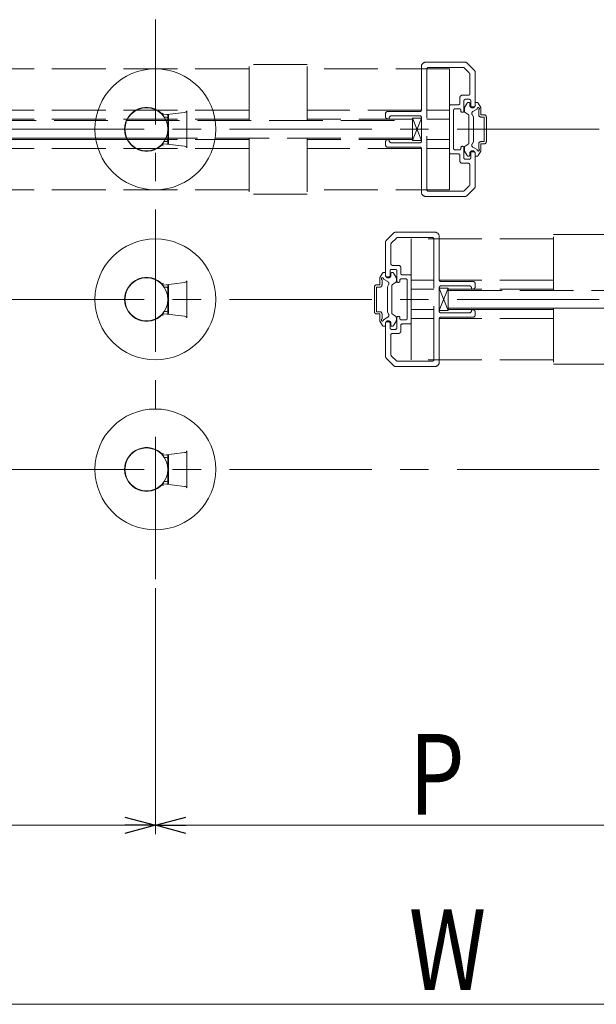
# Model space of a CAD drawing. Extents: x -2 to 1010, y 0 to 1597.
# Drawn here: x 566 to 630, y 829 to 939 of the extents above; entities that cross this region are included whole.
import ezdxf

# ---------------------------------------------------------------- set-up
doc = ezdxf.new("R2010")
doc.units = 0
doc.linetypes.add('CENTER', pattern=[50.8, 31.75, -6.35, 6.35, -6.35])
doc.linetypes.add('YHIDDEN_1', pattern=[4, 3, -1])
for name, color, linetype, lineweight in [('YKK_12', 2, 'CONTINUOUS', 13), ('YKK_13', 4, 'CONTINUOUS', 13), ('YKK_D', 6, 'CONTINUOUS', 13)]:
    doc.layers.add(name, color=color, linetype=linetype, lineweight=lineweight)
doc.styles.add('text-b', font='extslim2.shx', dxfattribs={"width": 0.8, "bigfont": 'extfont2.shx'})

msp = doc.modelspace()

# ---------------------------------------------------------------- linework, layer by layer
at = {"layer": 'YKK_12', "linetype": 'CENTER', "ltscale": 0.5}
for p, q in [((580.72, 876.23), (580.72, 938.73)), ((935.07, 926.48), (287.8, 926.48)), ((935.07, 907.48), (287.8, 907.48)), ((935.07, 888.48), (287.8, 888.48))]:
    msp.add_line(p, q, dxfattribs=at)
at = {"layer": 'YKK_12', "color": 5, "linetype": 'YHIDDEN_1', "ltscale": 2}
for p, q in [((615.31, 933.98), (610.92, 933.98)), ((616.35, 933.05), (615.49, 933.9)), ((591.17, 933.23), (491.67, 933.23)), ((597.67, 933.73), (591.17, 933.73)), ((591.17, 927.48), (591.17, 933.73)), ((597.67, 927.48), (597.67, 933.73)), ((613.57, 933.23), (597.67, 933.23)), ((610.42, 933.48), (610.42, 928.63)), ((611.02, 919.73), (611.02, 933.23)), ((611.17, 933.38), (615.11, 933.38)), ((611.87, 933.23), (613.57, 933.23)), ((613.57, 919.73), (613.57, 933.23)), ((615.21, 933.33), (615.77, 932.77)), ((616.42, 929.13), (616.42, 932.87)), ((615.82, 932.66), (615.82, 930.43)), ((614.72, 930.03), (614.72, 929.38)), ((615.67, 930.28), (614.97, 930.28)), ((615.17, 928.53), (615.17, 929.68)), ((615.32, 929.83), (615.77, 929.83)), ((615.92, 929.68), (615.92, 929.13)), ((591.17, 928.63), (491.67, 928.63)), ((610.42, 928.63), (597.67, 928.63)), ((610.27, 928.48), (606.67, 928.48)), ((613.57, 928.63), (611.02, 928.63)), ((613.57, 929.08), (613.57, 923.88)), ((614.57, 929.23), (613.72, 929.23)), ((614.02, 926.48), (614.02, 928.63)), ((614.17, 928.78), (614.67, 928.78)), ((614.82, 928.63), (614.82, 928.53)), ((615.22, 928.48), (615.22, 928.83)), ((615.22, 928.48), (615.22, 928.83)), ((615.24, 928.91), (615.52, 929.4)), ((615.24, 928.91), (615.52, 929.4)), ((615.65, 929.48), (615.72, 929.48)), ((615.65, 929.48), (615.72, 929.48)), ((615.82, 929.18), (615.82, 929.38)), ((615.82, 929.18), (615.82, 929.38)), ((616.07, 928.98), (616.27, 928.98)), ((616.17, 928.46), (616.65, 928.74)), ((616.17, 928.46), (616.65, 928.74)), ((616.42, 929.18), (616.42, 929.38)), ((616.42, 929.18), (616.42, 929.38)), ((616.64, 929.48), (616.52, 929.48)), ((616.64, 929.48), (616.52, 929.48)), ((617.05, 928.91), (616.77, 929.4)), ((617.05, 928.91), (616.77, 929.4)), ((616.82, 928.1), (616.82, 928.66)), ((616.82, 928.1), (616.82, 928.66)), ((617.07, 928.1), (617.07, 928.83)), ((617.07, 928.1), (617.07, 928.83)), ((473.42, 927.48), (582.45, 927.48)), ((473.42, 927.48), (609.42, 927.48)), ((591.17, 927.63), (491.67, 927.63)), ((609.42, 927.63), (597.67, 927.63)), ((606.42, 928.23), (606.42, 927.88)), ((606.72, 927.63), (606.67, 927.63)), ((606.67, 927.63), (606.72, 927.63)), ((607.07, 927.98), (610.27, 927.98)), ((610.42, 927.73), (609.42, 925.23)), ((610.42, 925.23), (609.42, 927.73)), ((610.42, 927.73), (609.42, 927.73)), ((609.42, 927.73), (609.42, 925.23)), ((609.42, 927.48), (609.42, 925.48)), ((610.42, 927.83), (610.42, 925.13)), ((610.42, 925.23), (610.42, 927.73)), ((613.57, 927.63), (611.02, 927.63)), ((614.97, 928.38), (615.02, 928.38)), ((615.29, 928.35), (615.64, 928.14)), ((615.29, 928.35), (615.64, 928.14)), ((615.72, 928.01), (615.72, 924.94)), ((615.72, 928.01), (615.72, 924.94)), ((616.22, 927.88), (616.08, 928.12)), ((616.22, 927.88), (616.08, 928.12)), ((616.22, 925.08), (616.22, 927.88)), ((616.22, 925.08), (616.22, 927.88)), ((617.07, 928.1), (617.42, 928.1)), ((617.07, 928.1), (617.42, 928.1)), ((617.07, 927.85), (617.42, 927.85)), ((617.07, 927.85), (617.42, 927.85)), ((617.42, 925.1), (617.42, 927.85)), ((617.42, 925.1), (617.42, 927.85)), ((617.67, 925.1), (617.67, 927.85)), ((617.67, 925.1), (617.67, 927.85)), ((614.02, 924.33), (614.02, 926.48)), ((582.45, 925.48), (473.42, 925.48)), ((609.42, 925.48), (473.42, 925.48)), ((491.67, 925.33), (582.42, 925.33)), ((591.17, 925.33), (491.67, 925.33)), ((491.67, 925.33), (578.42, 925.33)), ((591.17, 925.48), (591.17, 919.23)), ((597.67, 925.48), (597.67, 919.23)), ((609.42, 925.33), (597.67, 925.33)), ((606.72, 925.33), (606.67, 925.33)), ((609.42, 925.23), (610.42, 925.23)), ((613.57, 925.33), (611.02, 925.33)), ((617.07, 925.1), (617.42, 925.1)), ((617.07, 925.1), (617.42, 925.1)), ((591.17, 924.33), (491.67, 924.33)), ((610.42, 924.33), (597.67, 924.33)), ((606.42, 925.08), (606.42, 924.73)), ((606.67, 924.48), (610.27, 924.48)), ((610.27, 924.98), (607.07, 924.98)), ((610.42, 924.33), (610.42, 919.48)), ((613.57, 924.33), (611.02, 924.33)), ((614.67, 924.18), (614.17, 924.18)), ((614.82, 924.43), (614.82, 924.33)), ((615.02, 924.58), (614.97, 924.58)), ((615.17, 923.28), (615.17, 924.43)), ((615.22, 924.47), (615.22, 924.12)), ((615.22, 924.47), (615.22, 924.12)), ((615.24, 924.04), (615.52, 923.55)), ((615.24, 924.04), (615.52, 923.55)), ((615.29, 924.6), (615.64, 924.81)), ((615.29, 924.6), (615.64, 924.81)), ((616.22, 925.08), (616.08, 924.83)), ((616.22, 925.08), (616.08, 924.83)), ((616.17, 924.49), (616.65, 924.21)), ((616.17, 924.49), (616.65, 924.21)), ((617.05, 924.04), (616.77, 923.55)), ((617.05, 924.04), (616.77, 923.55)), ((616.82, 924.29), (616.82, 924.85)), ((616.82, 924.29), (616.82, 924.85)), ((617.07, 924.85), (617.42, 924.85)), ((617.07, 924.12), (617.07, 924.85)), ((617.07, 924.85), (617.42, 924.85)), ((617.07, 924.12), (617.07, 924.85)), ((613.72, 923.73), (614.57, 923.73)), ((614.72, 923.58), (614.72, 922.93)), ((615.77, 923.13), (615.32, 923.13)), ((615.65, 923.48), (615.72, 923.48)), ((615.65, 923.48), (615.72, 923.48)), ((615.82, 923.78), (615.82, 923.58)), ((615.82, 923.78), (615.82, 923.58)), ((615.92, 923.83), (615.92, 923.28)), ((616.27, 923.98), (616.07, 923.98)), ((616.42, 920.08), (616.42, 923.83)), ((616.42, 923.78), (616.42, 923.58)), ((616.42, 923.78), (616.42, 923.58)), ((616.64, 923.48), (616.52, 923.48)), ((616.64, 923.48), (616.52, 923.48)), ((614.97, 922.68), (615.67, 922.68)), ((615.82, 922.53), (615.82, 920.29)), ((591.17, 919.73), (491.67, 919.73)), ((613.57, 919.73), (597.67, 919.73)), ((615.77, 920.18), (615.21, 919.62)), ((615.49, 919.05), (616.35, 919.9)), ((597.67, 919.23), (591.17, 919.23)), ((610.92, 918.98), (615.31, 918.98)), ((615.11, 919.58), (611.17, 919.58)), ((606.49, 914.05), (607.35, 914.9)), ((607.62, 914.33), (607.06, 913.77)), ((607.52, 914.98), (611.92, 914.98)), ((611.67, 914.38), (607.73, 914.38)), ((609.27, 900.73), (609.27, 914.23)), ((625.17, 914.23), (609.27, 914.23)), ((611.82, 900.73), (611.82, 914.23)), ((612.42, 914.48), (612.42, 909.63)), ((625.17, 908.48), (625.17, 914.73)), ((625.17, 914.73), (631.67, 914.73)), ((606.42, 910.13), (606.42, 913.87)), ((607.02, 913.66), (607.02, 911.43)), ((607.52, 910.83), (607.07, 910.83)), ((607.17, 911.28), (607.87, 911.28)), ((608.12, 911.03), (608.12, 910.38)), ((605.77, 909.1), (605.77, 909.83)), ((605.79, 909.91), (606.07, 910.4)), ((606.67, 909.46), (606.19, 909.74)), ((606.2, 910.48), (606.32, 910.48)), ((606.42, 910.18), (606.42, 910.38)), ((606.77, 909.98), (606.57, 909.98)), ((606.92, 910.68), (606.92, 910.13)), ((607.02, 910.18), (607.02, 910.38)), ((607.19, 910.48), (607.12, 910.48)), ((607.6, 909.91), (607.32, 910.4)), ((607.62, 909.48), (607.62, 909.83)), ((607.67, 909.53), (607.67, 910.68)), ((608.67, 909.78), (608.17, 909.78)), ((608.27, 910.23), (609.12, 910.23)), ((609.27, 910.08), (609.27, 904.88)), ((605.17, 906.1), (605.17, 908.85)), ((605.77, 909.1), (605.42, 909.1)), ((605.77, 908.85), (605.42, 908.85)), ((605.42, 906.1), (605.42, 908.85)), ((606.02, 909.1), (606.02, 909.66)), ((606.62, 908.88), (606.76, 909.12)), ((606.62, 906.08), (606.62, 908.88)), ((607.12, 909.01), (607.12, 905.94)), ((607.54, 909.35), (607.19, 909.14)), ((607.87, 909.38), (607.82, 909.38)), ((608.02, 909.63), (608.02, 909.53)), ((608.82, 907.48), (608.82, 909.63)), ((611.82, 909.63), (609.27, 909.63)), ((609.27, 908.63), (611.82, 908.63)), ((611.82, 908.63), (609.27, 908.63)), ((609.27, 908.63), (611.82, 908.63)), ((625.17, 909.63), (612.42, 909.63)), ((612.42, 908.83), (612.42, 906.13)), ((612.42, 908.73), (613.42, 906.23)), ((612.42, 906.23), (613.42, 908.73)), ((612.42, 908.73), (613.42, 908.73)), ((612.42, 906.23), (612.42, 908.73)), ((612.57, 909.48), (616.17, 909.48)), ((615.77, 908.98), (612.57, 908.98)), ((613.42, 908.73), (613.42, 906.23)), ((625.17, 908.63), (613.42, 908.63)), ((616.17, 908.63), (616.12, 908.63)), ((616.42, 909.23), (616.42, 908.88)), ((613.42, 906.48), (613.42, 908.48)), ((613.42, 908.48), (722.45, 908.48)), ((613.42, 908.48), (749.42, 908.48)), ((608.82, 905.33), (608.82, 907.48)), ((722.45, 906.48), (613.42, 906.48)), ((749.42, 906.48), (613.42, 906.48)), ((625.17, 906.48), (625.17, 900.23)), ((605.77, 906.1), (605.42, 906.1)), ((605.77, 905.85), (605.42, 905.85)), ((605.77, 905.12), (605.77, 905.85)), ((606.02, 905.29), (606.02, 905.85)), ((606.67, 905.49), (606.19, 905.21)), ((606.62, 906.08), (606.76, 905.83)), ((607.54, 905.6), (607.19, 905.81)), ((607.62, 905.47), (607.62, 905.12)), ((607.67, 904.28), (607.67, 905.43)), ((607.82, 905.58), (607.87, 905.58)), ((608.02, 905.43), (608.02, 905.33)), ((609.27, 906.33), (611.82, 906.33)), ((611.82, 906.33), (609.27, 906.33)), ((609.27, 906.33), (611.82, 906.33)), ((611.82, 905.33), (609.27, 905.33)), ((613.42, 906.23), (612.42, 906.23)), ((625.17, 905.33), (612.42, 905.33)), ((612.42, 905.33), (612.42, 900.48)), ((612.57, 905.98), (615.77, 905.98)), ((616.17, 905.48), (612.57, 905.48)), ((613.42, 906.33), (625.17, 906.33)), ((625.17, 906.33), (613.42, 906.33)), ((613.42, 906.33), (625.17, 906.33)), ((616.12, 906.33), (616.17, 906.33)), ((616.42, 906.08), (616.42, 905.73)), ((605.79, 905.04), (606.07, 904.55)), ((606.2, 904.48), (606.32, 904.48)), ((606.42, 901.08), (606.42, 904.83)), ((606.42, 904.78), (606.42, 904.58)), ((606.57, 904.98), (606.77, 904.98)), ((606.92, 904.83), (606.92, 904.28)), ((607.02, 904.78), (607.02, 904.58)), ((607.19, 904.48), (607.12, 904.48)), ((607.6, 905.04), (607.32, 904.55)), ((608.12, 904.58), (608.12, 903.93)), ((608.17, 905.18), (608.67, 905.18)), ((609.12, 904.73), (608.27, 904.73)), ((607.02, 903.53), (607.02, 901.29)), ((607.07, 904.13), (607.52, 904.13)), ((607.87, 903.68), (607.17, 903.68)), ((607.35, 900.05), (606.49, 900.9)), ((607.06, 901.18), (607.62, 900.62)), ((611.92, 899.98), (607.52, 899.98)), ((607.73, 900.58), (611.67, 900.58)), ((625.17, 900.73), (609.27, 900.73)), ((625.17, 900.23), (631.67, 900.23))]:
    msp.add_line(p, q, dxfattribs=at)
for centre, radius, start, end in [((610.92, 933.48), 0.5, 90, 180), ((615.31, 933.73), 0.25, 45, 90), ((611.17, 933.23), 0.15, 90, 180), ((615.11, 933.23), 0.15, 45, 90), ((616.17, 932.87), 0.25, 0, 45), ((615.67, 932.66), 0.15, 0, 45), ((614.97, 930.03), 0.25, 90, 180), ((615.32, 929.68), 0.15, 90, 180), ((615.67, 930.43), 0.15, 270, 0), ((615.77, 929.68), 0.15, 0, 90), ((606.67, 928.23), 0.25, 90, 180), ((610.27, 928.63), 0.15, 270, 0), ((613.72, 929.08), 0.15, 90, 180), ((614.17, 928.63), 0.15, 90, 180), ((614.57, 929.38), 0.15, 270, 0), ((614.67, 928.63), 0.15, 0, 90), ((614.97, 928.53), 0.15, 180, 270), ((615.02, 928.53), 0.15, 270, 0), ((615.37, 928.83), 0.15, 150, 180), ((615.37, 928.83), 0.15, 150, 180), ((615.37, 928.48), 0.15, 180, 240), ((615.37, 928.48), 0.15, 180, 240), ((615.65, 929.33), 0.15, 90, 150), ((615.65, 929.33), 0.15, 90, 150), ((615.72, 929.38), 0.1, 360, 90), ((615.72, 929.38), 0.1, 360, 90), ((616.12, 929.18), 0.3, 180, 360), ((616.12, 929.18), 0.3, 180, 360), ((616.07, 929.13), 0.15, 180, 270), ((616.29, 928.25), 0.25, 120, 210), ((616.29, 928.25), 0.25, 120, 210), ((616.27, 929.13), 0.15, 270, 0), ((616.52, 929.38), 0.1, 90, 180), ((616.52, 929.38), 0.1, 90, 180), ((616.64, 929.33), 0.15, 30, 90), ((616.64, 929.33), 0.15, 30, 90), ((616.77, 928.78), 0.125, 293.5782, 196.0453), ((616.77, 928.78), 0.125, 293.5782, 196.0453), ((616.92, 928.83), 0.15, 360, 30), ((616.92, 928.83), 0.15, 360, 30), ((606.67, 927.88), 0.25, 180, 270), ((606.72, 927.73), 0.1, 270, 0), ((607.07, 927.73), 0.25, 90, 180), ((610.27, 927.83), 0.15, 0, 90), ((615.57, 928.01), 0.15, 360, 60), ((615.57, 928.01), 0.15, 360, 60), ((617.07, 928.1), 0.25, 180, 270), ((617.07, 928.1), 0.25, 180, 270), ((617.42, 927.85), 0.25, 360, 90), ((617.42, 927.85), 0.25, 360, 90), ((606.67, 925.08), 0.25, 90, 180), ((606.72, 925.23), 0.1, 360, 90), ((607.07, 925.23), 0.25, 180, 270), ((610.27, 925.13), 0.15, 270, 0), ((617.07, 924.85), 0.25, 90, 180), ((617.07, 924.85), 0.25, 90, 180), ((617.42, 925.1), 0.25, 270, 360), ((617.42, 925.1), 0.25, 270, 360), ((606.67, 924.73), 0.25, 180, 270), ((610.27, 924.33), 0.15, 0, 90), ((614.17, 924.33), 0.15, 180, 270), ((614.67, 924.33), 0.15, 270, 0), ((614.97, 924.43), 0.15, 90, 180), ((615.02, 924.43), 0.15, 0, 90), ((615.37, 924.47), 0.15, 120, 180), ((615.37, 924.47), 0.15, 120, 180), ((615.37, 924.12), 0.15, 180, 210), ((615.37, 924.12), 0.15, 180, 210), ((615.57, 924.94), 0.15, 300, 360), ((615.57, 924.94), 0.15, 300, 360), ((616.12, 923.78), 0.3, 360, 180), ((616.12, 923.78), 0.3, 360, 180), ((616.29, 924.7), 0.25, 150, 240), ((616.29, 924.7), 0.25, 150, 240), ((616.77, 924.18), 0.125, 163.9547, 66.4218), ((616.77, 924.18), 0.125, 163.9547, 66.4218), ((616.92, 924.12), 0.15, 330, 360), ((616.92, 924.12), 0.15, 330, 360), ((613.72, 923.88), 0.15, 180, 270), ((614.57, 923.58), 0.15, 360, 90), ((614.97, 922.93), 0.25, 180, 270), ((615.32, 923.28), 0.15, 180, 270), ((615.65, 923.63), 0.15, 210, 270), ((615.65, 923.63), 0.15, 210, 270), ((615.72, 923.58), 0.1, 270, 360), ((615.72, 923.58), 0.1, 270, 360), ((615.77, 923.28), 0.15, 270, 360), ((616.07, 923.83), 0.15, 90, 180), ((616.27, 923.83), 0.15, 360, 90), ((616.52, 923.58), 0.1, 180, 270), ((616.52, 923.58), 0.1, 180, 270), ((616.64, 923.63), 0.15, 270, 330), ((616.64, 923.63), 0.15, 270, 330), ((615.67, 922.53), 0.15, 0, 90), ((611.17, 919.73), 0.15, 180, 270), ((615.11, 919.73), 0.15, 270, 315), ((615.67, 920.29), 0.15, 315, 360), ((616.17, 920.08), 0.25, 315, 360), ((610.92, 919.48), 0.5, 180, 270), ((615.31, 919.23), 0.25, 270, 315), ((607.52, 914.73), 0.25, 90, 135), ((607.73, 914.23), 0.15, 90, 135), ((611.67, 914.23), 0.15, 0, 90), ((611.92, 914.48), 0.5, 0, 90), ((606.67, 913.87), 0.25, 135, 180), ((607.17, 913.66), 0.15, 135, 180), ((607.07, 910.68), 0.15, 90, 180), ((607.17, 911.43), 0.15, 180, 270), ((607.52, 910.68), 0.15, 360, 90), ((607.87, 911.03), 0.25, 0, 90), ((605.92, 909.83), 0.15, 150, 180), ((606.07, 909.78), 0.125, 343.9547, 246.4218), ((606.2, 910.33), 0.15, 90, 150), ((606.32, 910.38), 0.1, 0, 90), ((606.72, 910.18), 0.3, 180, 0), ((606.57, 910.13), 0.15, 180, 270), ((606.77, 910.13), 0.15, 270, 0), ((607.12, 910.38), 0.1, 90, 180), ((607.19, 910.33), 0.15, 30, 90), ((607.47, 909.83), 0.15, 0, 30), ((608.17, 909.63), 0.15, 90, 180), ((608.27, 910.38), 0.15, 180, 270), ((608.67, 909.63), 0.15, 0, 90), ((609.12, 910.08), 0.15, 0, 90), ((605.42, 908.85), 0.25, 90, 180), ((605.77, 909.1), 0.25, 270, 0), ((606.54, 909.25), 0.25, 330, 60), ((607.27, 909.01), 0.15, 120, 180), ((607.47, 909.48), 0.15, 300, 0), ((607.82, 909.53), 0.15, 180, 270), ((607.87, 909.53), 0.15, 270, 0), ((612.57, 909.63), 0.15, 180, 270), ((612.57, 908.83), 0.15, 90, 180), ((615.77, 908.73), 0.25, 360, 90), ((616.12, 908.73), 0.1, 180, 270), ((616.17, 909.23), 0.25, 0, 90), ((616.17, 908.88), 0.25, 270, 0), ((605.42, 906.1), 0.25, 180, 270), ((605.77, 905.85), 0.25, 0, 90), ((606.54, 905.7), 0.25, 300, 30), ((607.27, 905.94), 0.15, 180, 240), ((607.47, 905.47), 0.15, 0, 60), ((607.82, 905.43), 0.15, 90, 180), ((607.87, 905.43), 0.15, 0, 90), ((608.17, 905.33), 0.15, 180, 270), ((608.67, 905.33), 0.15, 270, 0), ((612.57, 906.13), 0.15, 180, 270), ((612.57, 905.33), 0.15, 90, 180), ((615.77, 906.23), 0.25, 270, 360), ((616.12, 906.23), 0.1, 90, 180), ((616.17, 906.08), 0.25, 0, 90), ((616.17, 905.73), 0.25, 270, 0), ((605.92, 905.12), 0.15, 180, 210), ((606.07, 905.18), 0.125, 113.5782, 16.0453), ((606.2, 904.63), 0.15, 210, 270), ((606.32, 904.58), 0.1, 270, 0), ((606.72, 904.78), 0.3, 0, 180), ((606.57, 904.83), 0.15, 90, 180), ((606.77, 904.83), 0.15, 360, 90), ((607.07, 904.28), 0.15, 180, 270), ((607.12, 904.58), 0.1, 180, 270), ((607.19, 904.63), 0.15, 270, 330), ((607.52, 904.28), 0.15, 270, 0), ((607.47, 905.12), 0.15, 330, 0), ((608.27, 904.58), 0.15, 90, 180), ((609.12, 904.88), 0.15, 270, 0), ((607.17, 903.53), 0.15, 90, 180), ((607.87, 903.93), 0.25, 270, 0), ((606.67, 901.08), 0.25, 180, 225), ((607.17, 901.29), 0.15, 180, 225), ((607.52, 900.23), 0.25, 225, 270), ((607.73, 900.73), 0.15, 225, 270), ((611.67, 900.73), 0.15, 270, 360), ((611.92, 900.48), 0.5, 270, 0)]:
    msp.add_arc(centre, radius, start, end, dxfattribs=at)
at = {"layer": 'YKK_13', "linetype": 'Continuous', "lineweight": 13}
for p, q in [((584.22, 924.41), (584.22, 928.54)), ((583.98, 928.36), (581.66, 928.08)), ((581.66, 928.08), (582.17, 928.13)), ((581.7, 927.83), (581.97, 927.83)), ((582.11, 928.12), (582.12, 928.1)), ((582.12, 927.82), (582.12, 927.68)), ((582.12, 927.68), (582.12, 925.28)), ((582.17, 928.13), (582.17, 924.82)), ((582.12, 927.23), (582.17, 927.23)), ((581.97, 925.13), (581.7, 925.13)), ((582.17, 925.73), (582.12, 925.73)), ((582.12, 925.28), (582.12, 925.13)), ((581.66, 924.87), (583.98, 924.59)), ((582.17, 924.82), (581.66, 924.87)), ((582.12, 924.85), (582.11, 924.83)), ((583.98, 909.36), (581.66, 909.08)), ((581.66, 909.08), (582.17, 909.13)), ((581.7, 908.83), (581.97, 908.83)), ((582.11, 909.12), (582.12, 909.1)), ((582.12, 908.82), (582.12, 908.68)), ((582.12, 908.68), (582.12, 906.28)), ((582.17, 909.13), (582.17, 905.82)), ((584.22, 905.41), (584.22, 909.54)), ((582.12, 908.23), (582.17, 908.23)), ((582.17, 906.73), (582.12, 906.73)), ((581.66, 905.87), (583.98, 905.59)), ((582.17, 905.82), (581.66, 905.87)), ((581.97, 906.13), (581.7, 906.13)), ((582.12, 905.85), (582.11, 905.83)), ((582.12, 906.28), (582.12, 906.13)), ((583.98, 890.36), (581.66, 890.08)), ((581.66, 890.08), (582.17, 890.13)), ((582.11, 890.12), (582.12, 890.1)), ((582.17, 890.13), (582.17, 886.82)), ((584.22, 886.41), (584.22, 890.54)), ((581.7, 889.83), (581.97, 889.83)), ((582.12, 889.82), (582.12, 889.68)), ((582.12, 889.68), (582.12, 887.28)), ((582.12, 889.23), (582.17, 889.23)), ((582.17, 887.73), (582.12, 887.73)), ((581.66, 886.87), (583.98, 886.59)), ((582.17, 886.82), (581.66, 886.87)), ((581.97, 887.13), (581.7, 887.13)), ((582.12, 886.85), (582.11, 886.83)), ((582.12, 887.28), (582.12, 887.13))]:
    msp.add_line(p, q, dxfattribs=at)
at = {"layer": 'YKK_13', "linetype": 'Continuous'}
for p, q in [((581.52, 928.15), (581.52, 928.16)), ((581.52, 928.16), (581.53, 928.16)), ((581.52, 928.14), (581.52, 928.15)), ((581.52, 928.15), (581.52, 928.15)), ((581.52, 928.15), (581.52, 928.15)), ((581.52, 928.14), (581.52, 928.14)), ((581.52, 928.14), (581.52, 928.14)), ((581.52, 928.14), (581.52, 928.14)), ((581.52, 928.14), (581.52, 928.14)), ((581.53, 928.18), (581.54, 928.19)), ((581.53, 928.17), (581.53, 928.18)), ((581.53, 928.18), (581.53, 928.18)), ((581.53, 928.16), (581.53, 928.17)), ((581.53, 928.17), (581.53, 928.17)), ((581.53, 928.16), (581.53, 928.16)), ((581.54, 928.21), (581.55, 928.22)), ((581.54, 928.2), (581.54, 928.21)), ((581.54, 928.19), (581.54, 928.2)), ((581.54, 928.2), (581.54, 928.2)), ((581.55, 928.23), (581.55, 928.24)), ((581.55, 928.24), (581.56, 928.24)), ((581.55, 928.22), (581.55, 928.23)), ((581.55, 928.22), (581.55, 928.22)), ((581.56, 928.26), (581.57, 928.27)), ((581.56, 928.25), (581.56, 928.26)), ((581.56, 928.26), (581.56, 928.26)), ((581.56, 928.24), (581.56, 928.25)), ((581.57, 928.28), (581.57, 928.29)), ((581.57, 928.29), (581.58, 928.29)), ((581.57, 928.27), (581.57, 928.28)), ((581.57, 928.08), (581.57, 928.08)), ((581.57, 928.08), (581.57, 928.08)), ((581.57, 928.08), (581.57, 928.08)), ((581.57, 928.08), (581.57, 928.08)), ((581.57, 928.08), (581.57, 928.08)), ((581.57, 928.08), (581.58, 928.08)), ((581.58, 928.08), (581.58, 928.08)), ((581.58, 928.08), (581.58, 928.08)), ((581.58, 928.08), (581.58, 928.08)), ((581.58, 928.08), (581.58, 928.08)), ((581.58, 928.08), (581.59, 928.08)), ((581.59, 928.08), (581.59, 928.08)), ((581.59, 928.08), (581.59, 928.08)), ((581.59, 928.08), (581.59, 928.08)), ((581.59, 928.08), (581.6, 928.08)), ((581.6, 928.08), (581.6, 928.08)), ((581.6, 928.08), (581.61, 928.08)), ((581.61, 928.08), (581.61, 928.08)), ((581.61, 928.08), (581.61, 928.08)), ((581.61, 928.08), (581.62, 928.08)), ((581.62, 928.08), (581.62, 928.08)), ((581.62, 928.08), (581.62, 928.08)), ((581.62, 928.08), (581.63, 928.08)), ((581.63, 928.08), (581.63, 928.08)), ((581.63, 928.08), (581.64, 928.08)), ((581.64, 928.08), (581.64, 928.08)), ((581.64, 928.08), (581.65, 928.08)), ((581.65, 928.08), (581.65, 928.08)), ((581.65, 928.08), (581.66, 928.08)), ((581.66, 928.08), (581.66, 928.08)), ((582.12, 928.1), (582.12, 928.1)), ((582.12, 928.1), (582.12, 928.1)), ((582.12, 928.1), (582.12, 928.1)), ((582.12, 928.1), (582.12, 928.1)), ((582.12, 928.1), (582.12, 928.09)), ((582.12, 928.09), (582.12, 928.09)), ((582.12, 928.09), (582.12, 928.09)), ((582.12, 928.09), (582.12, 928.08)), ((582.12, 928.08), (582.12, 928.08)), ((582.12, 928.08), (582.12, 928.07)), ((582.12, 928.07), (582.12, 928.07)), ((582.12, 928.07), (582.12, 928.06)), ((582.12, 928.06), (582.12, 928.05)), ((582.12, 928.05), (582.12, 928.05)), ((582.12, 928.05), (582.12, 928.04)), ((582.12, 928.04), (582.12, 928.04)), ((582.12, 928.04), (582.12, 928.03)), ((582.12, 928.03), (582.12, 928.02)), ((582.12, 928.02), (582.12, 928.02)), ((582.12, 928.02), (582.12, 928.01)), ((582.12, 928.01), (582.12, 928)), ((582.12, 928), (582.12, 927.99)), ((582.12, 927.99), (582.12, 927.99)), ((582.12, 927.99), (582.12, 927.98)), ((582.12, 927.98), (582.12, 927.97)), ((582.12, 927.97), (582.12, 927.96)), ((582.12, 927.96), (582.12, 927.96)), ((582.12, 927.96), (582.12, 927.95)), ((582.12, 927.95), (582.12, 927.94)), ((582.12, 927.94), (582.12, 927.93)), ((582.12, 927.93), (582.12, 927.93)), ((582.12, 927.93), (582.12, 927.92)), ((582.12, 927.92), (582.12, 927.91)), ((582.12, 927.91), (582.12, 927.9)), ((582.12, 927.9), (582.12, 927.9)), ((582.12, 927.9), (582.12, 927.89)), ((582.12, 927.89), (582.12, 927.88)), ((582.12, 927.88), (582.12, 927.87)), ((582.12, 927.87), (582.12, 927.86)), ((582.12, 927.86), (582.12, 927.86)), ((582.12, 927.86), (582.12, 927.85)), ((582.12, 927.85), (582.12, 927.84)), ((582.12, 927.84), (582.12, 927.83)), ((582.12, 927.83), (582.12, 927.83)), ((582.12, 927.83), (582.12, 927.82)), ((582.12, 925.13), (582.12, 925.13)), ((582.12, 925.13), (582.12, 925.12)), ((582.12, 925.12), (582.12, 925.11)), ((582.12, 925.11), (582.12, 925.1)), ((582.12, 925.1), (582.12, 925.1)), ((581.52, 924.81), (581.52, 924.81)), ((581.52, 924.81), (581.52, 924.81)), ((581.52, 924.81), (581.52, 924.81)), ((581.52, 924.81), (581.52, 924.81)), ((581.52, 924.81), (581.52, 924.8)), ((581.52, 924.8), (581.52, 924.8)), ((581.52, 924.8), (581.52, 924.8)), ((581.52, 924.8), (581.52, 924.79)), ((581.52, 924.79), (581.53, 924.79)), ((581.53, 924.79), (581.53, 924.79)), ((581.53, 924.79), (581.53, 924.78)), ((581.53, 924.78), (581.53, 924.78)), ((581.53, 924.78), (581.53, 924.77)), ((581.53, 924.77), (581.53, 924.77)), ((581.53, 924.77), (581.54, 924.76)), ((581.54, 924.76), (581.54, 924.75)), ((581.54, 924.75), (581.54, 924.75)), ((581.54, 924.75), (581.54, 924.74)), ((581.54, 924.74), (581.55, 924.74)), ((581.55, 924.74), (581.55, 924.73)), ((581.55, 924.73), (581.55, 924.72)), ((581.55, 924.72), (581.55, 924.71)), ((581.55, 924.71), (581.56, 924.71)), ((581.56, 924.71), (581.56, 924.7)), ((581.56, 924.7), (581.56, 924.69)), ((581.56, 924.69), (581.56, 924.69)), ((581.56, 924.69), (581.57, 924.68)), ((581.58, 924.87), (581.57, 924.87)), ((581.57, 924.87), (581.57, 924.87)), ((581.57, 924.87), (581.57, 924.87)), ((581.57, 924.87), (581.57, 924.87)), ((581.57, 924.87), (581.57, 924.87)), ((581.57, 924.87), (581.57, 924.87)), ((581.57, 924.68), (581.57, 924.67)), ((581.57, 924.67), (581.57, 924.66)), ((581.57, 924.66), (581.58, 924.66)), ((581.59, 924.87), (581.58, 924.87)), ((581.58, 924.87), (581.58, 924.87)), ((581.58, 924.87), (581.58, 924.87)), ((581.58, 924.87), (581.58, 924.87)), ((581.58, 924.87), (581.58, 924.87)), ((581.6, 924.87), (581.59, 924.87)), ((581.59, 924.87), (581.59, 924.87)), ((581.59, 924.87), (581.59, 924.87)), ((581.59, 924.87), (581.59, 924.87)), ((581.61, 924.87), (581.6, 924.87)), ((581.6, 924.87), (581.6, 924.87)), ((581.62, 924.87), (581.61, 924.87)), ((581.61, 924.87), (581.61, 924.87)), ((581.61, 924.87), (581.61, 924.87)), ((581.63, 924.87), (581.62, 924.87)), ((581.62, 924.87), (581.62, 924.87)), ((581.62, 924.87), (581.62, 924.87)), ((581.64, 924.87), (581.63, 924.87)), ((581.63, 924.87), (581.63, 924.87)), ((581.65, 924.87), (581.64, 924.87)), ((581.64, 924.87), (581.64, 924.87)), ((581.66, 924.87), (581.65, 924.87)), ((581.65, 924.87), (581.65, 924.87)), ((581.66, 924.87), (581.66, 924.87)), ((582.12, 925.1), (582.12, 925.09)), ((582.12, 925.09), (582.12, 925.08)), ((582.12, 925.08), (582.12, 925.08)), ((582.12, 925.08), (582.12, 925.07)), ((582.12, 925.07), (582.12, 925.06)), ((582.12, 925.06), (582.12, 925.06)), ((582.12, 925.06), (582.12, 925.05)), ((582.12, 925.05), (582.12, 925.04)), ((582.12, 925.04), (582.12, 925.03)), ((582.12, 925.03), (582.12, 925.03)), ((582.12, 925.03), (582.12, 925.02)), ((582.12, 925.02), (582.12, 925.01)), ((582.12, 925.01), (582.12, 925.01)), ((582.12, 925.01), (582.12, 925)), ((582.12, 925), (582.12, 924.99)), ((582.12, 924.99), (582.12, 924.99)), ((582.12, 924.99), (582.12, 924.98)), ((582.12, 924.98), (582.12, 924.97)), ((582.12, 924.97), (582.12, 924.97)), ((582.12, 924.97), (582.12, 924.96)), ((582.12, 924.96), (582.12, 924.95)), ((582.12, 924.95), (582.12, 924.95)), ((582.12, 924.95), (582.12, 924.94)), ((582.12, 924.94), (582.12, 924.93)), ((582.12, 924.93), (582.12, 924.93)), ((582.12, 924.93), (582.12, 924.92)), ((582.12, 924.92), (582.12, 924.92)), ((582.12, 924.92), (582.12, 924.91)), ((582.12, 924.91), (582.12, 924.9)), ((582.12, 924.9), (582.12, 924.9)), ((582.12, 924.9), (582.12, 924.89)), ((582.12, 924.89), (582.12, 924.89)), ((582.12, 924.89), (582.12, 924.88)), ((582.12, 924.88), (582.12, 924.88)), ((582.12, 924.88), (582.12, 924.87)), ((582.12, 924.87), (582.12, 924.87)), ((582.12, 924.87), (582.12, 924.86)), ((582.12, 924.86), (582.12, 924.86)), ((582.12, 924.86), (582.12, 924.86)), ((582.12, 924.86), (582.12, 924.85)), ((582.12, 924.85), (582.12, 924.85)), ((582.12, 924.85), (582.12, 924.85)), ((582.12, 924.85), (582.12, 924.85)), ((582.12, 924.85), (582.12, 924.85)), ((582.12, 924.85), (582.12, 924.85)), ((581.52, 909.15), (581.52, 909.16)), ((581.52, 909.16), (581.53, 909.16)), ((581.52, 909.14), (581.52, 909.15)), ((581.52, 909.15), (581.52, 909.15)), ((581.52, 909.15), (581.52, 909.15)), ((581.52, 909.14), (581.52, 909.14)), ((581.52, 909.14), (581.52, 909.14)), ((581.52, 909.14), (581.52, 909.14)), ((581.52, 909.14), (581.52, 909.14)), ((581.53, 909.18), (581.54, 909.19)), ((581.53, 909.17), (581.53, 909.18)), ((581.53, 909.18), (581.53, 909.18)), ((581.53, 909.16), (581.53, 909.17)), ((581.53, 909.17), (581.53, 909.17)), ((581.53, 909.16), (581.53, 909.16)), ((581.54, 909.21), (581.55, 909.22)), ((581.54, 909.2), (581.54, 909.21)), ((581.54, 909.19), (581.54, 909.2)), ((581.54, 909.2), (581.54, 909.2)), ((581.55, 909.23), (581.55, 909.24)), ((581.55, 909.24), (581.56, 909.24)), ((581.55, 909.22), (581.55, 909.23)), ((581.55, 909.22), (581.55, 909.22)), ((581.56, 909.26), (581.57, 909.27)), ((581.56, 909.25), (581.56, 909.26)), ((581.56, 909.26), (581.56, 909.26)), ((581.56, 909.24), (581.56, 909.25)), ((581.57, 909.28), (581.57, 909.29)), ((581.57, 909.29), (581.58, 909.29)), ((581.57, 909.27), (581.57, 909.28)), ((581.57, 909.08), (581.57, 909.08)), ((581.57, 909.08), (581.57, 909.08)), ((581.57, 909.08), (581.57, 909.08)), ((581.57, 909.08), (581.57, 909.08)), ((581.57, 909.08), (581.57, 909.08)), ((581.57, 909.08), (581.58, 909.08)), ((581.58, 909.08), (581.58, 909.08)), ((581.58, 909.08), (581.58, 909.08)), ((581.58, 909.08), (581.58, 909.08)), ((581.58, 909.08), (581.58, 909.08)), ((581.58, 909.08), (581.59, 909.08)), ((581.59, 909.08), (581.59, 909.08)), ((581.59, 909.08), (581.59, 909.08)), ((581.59, 909.08), (581.59, 909.08)), ((581.59, 909.08), (581.6, 909.08)), ((581.6, 909.08), (581.6, 909.08)), ((581.6, 909.08), (581.61, 909.08)), ((581.61, 909.08), (581.61, 909.08)), ((581.61, 909.08), (581.61, 909.08)), ((581.61, 909.08), (581.62, 909.08)), ((581.62, 909.08), (581.62, 909.08)), ((581.62, 909.08), (581.62, 909.08)), ((581.62, 909.08), (581.63, 909.08)), ((581.63, 909.08), (581.63, 909.08)), ((581.63, 909.08), (581.64, 909.08)), ((581.64, 909.08), (581.64, 909.08)), ((581.64, 909.08), (581.65, 909.08)), ((581.65, 909.08), (581.65, 909.08)), ((581.65, 909.08), (581.66, 909.08)), ((581.66, 909.08), (581.66, 909.08)), ((582.12, 909.1), (582.12, 909.1)), ((582.12, 909.1), (582.12, 909.1)), ((582.12, 909.1), (582.12, 909.1)), ((582.12, 909.1), (582.12, 909.1)), ((582.12, 909.1), (582.12, 909.09)), ((582.12, 909.09), (582.12, 909.09)), ((582.12, 909.09), (582.12, 909.09)), ((582.12, 909.09), (582.12, 909.08)), ((582.12, 909.08), (582.12, 909.08)), ((582.12, 909.08), (582.12, 909.07)), ((582.12, 909.07), (582.12, 909.07)), ((582.12, 909.07), (582.12, 909.06)), ((582.12, 909.06), (582.12, 909.05)), ((582.12, 909.05), (582.12, 909.05)), ((582.12, 909.05), (582.12, 909.04)), ((582.12, 909.04), (582.12, 909.04)), ((582.12, 909.04), (582.12, 909.03)), ((582.12, 909.03), (582.12, 909.02)), ((582.12, 909.02), (582.12, 909.02)), ((582.12, 909.02), (582.12, 909.01)), ((582.12, 909.01), (582.12, 909)), ((582.12, 909), (582.12, 908.99)), ((582.12, 908.99), (582.12, 908.99)), ((582.12, 908.99), (582.12, 908.98)), ((582.12, 908.98), (582.12, 908.97)), ((582.12, 908.97), (582.12, 908.96)), ((582.12, 908.96), (582.12, 908.96)), ((582.12, 908.96), (582.12, 908.95)), ((582.12, 908.95), (582.12, 908.94)), ((582.12, 908.94), (582.12, 908.93)), ((582.12, 908.93), (582.12, 908.93)), ((582.12, 908.93), (582.12, 908.92)), ((582.12, 908.92), (582.12, 908.91)), ((582.12, 908.91), (582.12, 908.9)), ((582.12, 908.9), (582.12, 908.9)), ((582.12, 908.9), (582.12, 908.89)), ((582.12, 908.89), (582.12, 908.88)), ((582.12, 908.88), (582.12, 908.87)), ((582.12, 908.87), (582.12, 908.86)), ((582.12, 908.86), (582.12, 908.86)), ((582.12, 908.86), (582.12, 908.85)), ((582.12, 908.85), (582.12, 908.84)), ((582.12, 908.84), (582.12, 908.83)), ((582.12, 908.83), (582.12, 908.83)), ((582.12, 908.83), (582.12, 908.82)), ((581.52, 905.81), (581.52, 905.81)), ((581.52, 905.81), (581.52, 905.81)), ((581.52, 905.81), (581.52, 905.81)), ((581.52, 905.81), (581.52, 905.81)), ((581.52, 905.81), (581.52, 905.8)), ((581.52, 905.8), (581.52, 905.8)), ((581.52, 905.8), (581.52, 905.8)), ((581.52, 905.8), (581.52, 905.79)), ((581.52, 905.79), (581.53, 905.79)), ((581.53, 905.79), (581.53, 905.79)), ((581.53, 905.79), (581.53, 905.78)), ((581.53, 905.78), (581.53, 905.78)), ((581.53, 905.78), (581.53, 905.77)), ((581.53, 905.77), (581.53, 905.77)), ((581.53, 905.77), (581.54, 905.76)), ((581.54, 905.76), (581.54, 905.75)), ((581.54, 905.75), (581.54, 905.75)), ((581.54, 905.75), (581.54, 905.74)), ((581.54, 905.74), (581.55, 905.74)), ((581.55, 905.74), (581.55, 905.73)), ((581.55, 905.73), (581.55, 905.72)), ((581.55, 905.72), (581.55, 905.71)), ((581.55, 905.71), (581.56, 905.71)), ((581.56, 905.71), (581.56, 905.7)), ((581.56, 905.7), (581.56, 905.69)), ((581.56, 905.69), (581.56, 905.69)), ((581.56, 905.69), (581.57, 905.68)), ((581.58, 905.87), (581.57, 905.87)), ((581.57, 905.87), (581.57, 905.87)), ((581.57, 905.87), (581.57, 905.87)), ((581.57, 905.87), (581.57, 905.87)), ((581.57, 905.87), (581.57, 905.87)), ((581.57, 905.87), (581.57, 905.87)), ((581.57, 905.68), (581.57, 905.67)), ((581.57, 905.67), (581.57, 905.66)), ((581.57, 905.66), (581.58, 905.66)), ((581.59, 905.87), (581.58, 905.87)), ((581.58, 905.87), (581.58, 905.87)), ((581.58, 905.87), (581.58, 905.87)), ((581.58, 905.87), (581.58, 905.87)), ((581.58, 905.87), (581.58, 905.87)), ((581.6, 905.87), (581.59, 905.87)), ((581.59, 905.87), (581.59, 905.87)), ((581.59, 905.87), (581.59, 905.87)), ((581.59, 905.87), (581.59, 905.87)), ((581.61, 905.87), (581.6, 905.87)), ((581.6, 905.87), (581.6, 905.87)), ((581.62, 905.87), (581.61, 905.87)), ((581.61, 905.87), (581.61, 905.87)), ((581.61, 905.87), (581.61, 905.87)), ((581.63, 905.87), (581.62, 905.87)), ((581.62, 905.87), (581.62, 905.87)), ((581.62, 905.87), (581.62, 905.87)), ((581.64, 905.87), (581.63, 905.87)), ((581.63, 905.87), (581.63, 905.87)), ((581.65, 905.87), (581.64, 905.87)), ((581.64, 905.87), (581.64, 905.87)), ((581.66, 905.87), (581.65, 905.87)), ((581.65, 905.87), (581.65, 905.87)), ((581.66, 905.87), (581.66, 905.87)), ((582.12, 906.13), (582.12, 906.13)), ((582.12, 906.13), (582.12, 906.12)), ((582.12, 906.12), (582.12, 906.11)), ((582.12, 906.11), (582.12, 906.1)), ((582.12, 906.1), (582.12, 906.1)), ((582.12, 906.1), (582.12, 906.09)), ((582.12, 906.09), (582.12, 906.08)), ((582.12, 906.08), (582.12, 906.08)), ((582.12, 906.08), (582.12, 906.07)), ((582.12, 906.07), (582.12, 906.06)), ((582.12, 906.06), (582.12, 906.06)), ((582.12, 906.06), (582.12, 906.05)), ((582.12, 906.05), (582.12, 906.04)), ((582.12, 906.04), (582.12, 906.03)), ((582.12, 906.03), (582.12, 906.03)), ((582.12, 906.03), (582.12, 906.02)), ((582.12, 906.02), (582.12, 906.01)), ((582.12, 906.01), (582.12, 906.01)), ((582.12, 906.01), (582.12, 906)), ((582.12, 906), (582.12, 905.99)), ((582.12, 905.99), (582.12, 905.99)), ((582.12, 905.99), (582.12, 905.98)), ((582.12, 905.98), (582.12, 905.97)), ((582.12, 905.97), (582.12, 905.97)), ((582.12, 905.97), (582.12, 905.96)), ((582.12, 905.96), (582.12, 905.95)), ((582.12, 905.95), (582.12, 905.95)), ((582.12, 905.95), (582.12, 905.94)), ((582.12, 905.94), (582.12, 905.93)), ((582.12, 905.93), (582.12, 905.93)), ((582.12, 905.93), (582.12, 905.92)), ((582.12, 905.92), (582.12, 905.92)), ((582.12, 905.92), (582.12, 905.91)), ((582.12, 905.91), (582.12, 905.9)), ((582.12, 905.9), (582.12, 905.9)), ((582.12, 905.9), (582.12, 905.89)), ((582.12, 905.89), (582.12, 905.89)), ((582.12, 905.89), (582.12, 905.88)), ((582.12, 905.88), (582.12, 905.88)), ((582.12, 905.88), (582.12, 905.87)), ((582.12, 905.87), (582.12, 905.87)), ((582.12, 905.87), (582.12, 905.86)), ((582.12, 905.86), (582.12, 905.86)), ((582.12, 905.86), (582.12, 905.86)), ((582.12, 905.86), (582.12, 905.85)), ((582.12, 905.85), (582.12, 905.85)), ((582.12, 905.85), (582.12, 905.85)), ((582.12, 905.85), (582.12, 905.85)), ((582.12, 905.85), (582.12, 905.85)), ((582.12, 905.85), (582.12, 905.85)), ((581.52, 890.15), (581.52, 890.16)), ((581.52, 890.16), (581.53, 890.16)), ((581.52, 890.14), (581.52, 890.15)), ((581.52, 890.15), (581.52, 890.15)), ((581.52, 890.15), (581.52, 890.15)), ((581.52, 890.14), (581.52, 890.14)), ((581.52, 890.14), (581.52, 890.14)), ((581.52, 890.14), (581.52, 890.14)), ((581.52, 890.14), (581.52, 890.14)), ((581.53, 890.18), (581.54, 890.19)), ((581.53, 890.17), (581.53, 890.18)), ((581.53, 890.18), (581.53, 890.18)), ((581.53, 890.16), (581.53, 890.17)), ((581.53, 890.17), (581.53, 890.17)), ((581.53, 890.16), (581.53, 890.16)), ((581.54, 890.21), (581.55, 890.22)), ((581.54, 890.2), (581.54, 890.21)), ((581.54, 890.19), (581.54, 890.2)), ((581.54, 890.2), (581.54, 890.2)), ((581.55, 890.23), (581.55, 890.24)), ((581.55, 890.24), (581.56, 890.24)), ((581.55, 890.22), (581.55, 890.23)), ((581.55, 890.22), (581.55, 890.22)), ((581.56, 890.26), (581.57, 890.27)), ((581.56, 890.25), (581.56, 890.26)), ((581.56, 890.26), (581.56, 890.26)), ((581.56, 890.24), (581.56, 890.25)), ((581.57, 890.28), (581.57, 890.29)), ((581.57, 890.29), (581.58, 890.29)), ((581.57, 890.27), (581.57, 890.28)), ((581.57, 890.08), (581.57, 890.08)), ((581.57, 890.08), (581.57, 890.08)), ((581.57, 890.08), (581.57, 890.08)), ((581.57, 890.08), (581.57, 890.08)), ((581.57, 890.08), (581.57, 890.08)), ((581.57, 890.08), (581.58, 890.08)), ((581.58, 890.08), (581.58, 890.08)), ((581.58, 890.08), (581.58, 890.08)), ((581.58, 890.08), (581.58, 890.08)), ((581.58, 890.08), (581.58, 890.08)), ((581.58, 890.08), (581.59, 890.08)), ((581.59, 890.08), (581.59, 890.08)), ((581.59, 890.08), (581.59, 890.08)), ((581.59, 890.08), (581.59, 890.08)), ((581.59, 890.08), (581.6, 890.08)), ((581.6, 890.08), (581.6, 890.08)), ((581.6, 890.08), (581.61, 890.08)), ((581.61, 890.08), (581.61, 890.08)), ((581.61, 890.08), (581.61, 890.08)), ((581.61, 890.08), (581.62, 890.08)), ((581.62, 890.08), (581.62, 890.08)), ((581.62, 890.08), (581.62, 890.08)), ((581.62, 890.08), (581.63, 890.08)), ((581.63, 890.08), (581.63, 890.08)), ((581.63, 890.08), (581.64, 890.08)), ((581.64, 890.08), (581.64, 890.08)), ((581.64, 890.08), (581.65, 890.08)), ((581.65, 890.08), (581.65, 890.08)), ((581.65, 890.08), (581.66, 890.08)), ((581.66, 890.08), (581.66, 890.08)), ((582.12, 890.1), (582.12, 890.1)), ((582.12, 890.1), (582.12, 890.1)), ((582.12, 890.1), (582.12, 890.1)), ((582.12, 890.1), (582.12, 890.1)), ((582.12, 890.1), (582.12, 890.09)), ((582.12, 890.09), (582.12, 890.09)), ((582.12, 890.09), (582.12, 890.09)), ((582.12, 890.09), (582.12, 890.08)), ((582.12, 890.08), (582.12, 890.08)), ((582.12, 890.08), (582.12, 890.07)), ((582.12, 890.07), (582.12, 890.07)), ((582.12, 890.07), (582.12, 890.06)), ((582.12, 890.06), (582.12, 890.05)), ((582.12, 890.05), (582.12, 890.05)), ((582.12, 890.05), (582.12, 890.04)), ((582.12, 890.04), (582.12, 890.04)), ((582.12, 890.04), (582.12, 890.03)), ((582.12, 890.03), (582.12, 890.02)), ((582.12, 890.02), (582.12, 890.02)), ((582.12, 890.02), (582.12, 890.01)), ((582.12, 890.01), (582.12, 890)), ((582.12, 890), (582.12, 889.99)), ((582.12, 889.99), (582.12, 889.99)), ((582.12, 889.99), (582.12, 889.98)), ((582.12, 889.98), (582.12, 889.97)), ((582.12, 889.97), (582.12, 889.96)), ((582.12, 889.96), (582.12, 889.96)), ((582.12, 889.96), (582.12, 889.95)), ((582.12, 889.95), (582.12, 889.94)), ((582.12, 889.94), (582.12, 889.93)), ((582.12, 889.93), (582.12, 889.93)), ((582.12, 889.93), (582.12, 889.92)), ((582.12, 889.92), (582.12, 889.91)), ((582.12, 889.91), (582.12, 889.9)), ((582.12, 889.9), (582.12, 889.9)), ((582.12, 889.9), (582.12, 889.89)), ((582.12, 889.89), (582.12, 889.88)), ((582.12, 889.88), (582.12, 889.87)), ((582.12, 889.87), (582.12, 889.86)), ((582.12, 889.86), (582.12, 889.86)), ((582.12, 889.86), (582.12, 889.85)), ((582.12, 889.85), (582.12, 889.84)), ((582.12, 889.84), (582.12, 889.83)), ((582.12, 889.83), (582.12, 889.83)), ((582.12, 889.83), (582.12, 889.82)), ((581.52, 886.81), (581.52, 886.81)), ((581.52, 886.81), (581.52, 886.81)), ((581.52, 886.81), (581.52, 886.81)), ((581.52, 886.81), (581.52, 886.81)), ((581.52, 886.81), (581.52, 886.8)), ((581.52, 886.8), (581.52, 886.8)), ((581.52, 886.8), (581.52, 886.8)), ((581.52, 886.8), (581.52, 886.79)), ((581.52, 886.79), (581.53, 886.79)), ((581.53, 886.79), (581.53, 886.79)), ((581.53, 886.79), (581.53, 886.78)), ((581.53, 886.78), (581.53, 886.78)), ((581.53, 886.78), (581.53, 886.77)), ((581.53, 886.77), (581.53, 886.77)), ((581.53, 886.77), (581.54, 886.76)), ((581.54, 886.76), (581.54, 886.75)), ((581.54, 886.75), (581.54, 886.75)), ((581.54, 886.75), (581.54, 886.74)), ((581.54, 886.74), (581.55, 886.74)), ((581.55, 886.74), (581.55, 886.73)), ((581.55, 886.73), (581.55, 886.72)), ((581.55, 886.72), (581.55, 886.71)), ((581.55, 886.71), (581.56, 886.71)), ((581.56, 886.71), (581.56, 886.7)), ((581.56, 886.7), (581.56, 886.69)), ((581.56, 886.69), (581.56, 886.69)), ((581.56, 886.69), (581.57, 886.68)), ((581.58, 886.87), (581.57, 886.87)), ((581.57, 886.87), (581.57, 886.87)), ((581.57, 886.87), (581.57, 886.87)), ((581.57, 886.87), (581.57, 886.87)), ((581.57, 886.87), (581.57, 886.87)), ((581.57, 886.87), (581.57, 886.87)), ((581.57, 886.68), (581.57, 886.67)), ((581.57, 886.67), (581.57, 886.66)), ((581.57, 886.66), (581.58, 886.66)), ((581.59, 886.87), (581.58, 886.87)), ((581.58, 886.87), (581.58, 886.87)), ((581.58, 886.87), (581.58, 886.87)), ((581.58, 886.87), (581.58, 886.87)), ((581.58, 886.87), (581.58, 886.87)), ((581.6, 886.87), (581.59, 886.87)), ((581.59, 886.87), (581.59, 886.87)), ((581.59, 886.87), (581.59, 886.87)), ((581.59, 886.87), (581.59, 886.87)), ((581.61, 886.87), (581.6, 886.87)), ((581.6, 886.87), (581.6, 886.87)), ((581.62, 886.87), (581.61, 886.87)), ((581.61, 886.87), (581.61, 886.87)), ((581.61, 886.87), (581.61, 886.87)), ((581.63, 886.87), (581.62, 886.87)), ((581.62, 886.87), (581.62, 886.87)), ((581.62, 886.87), (581.62, 886.87)), ((581.64, 886.87), (581.63, 886.87)), ((581.63, 886.87), (581.63, 886.87)), ((581.65, 886.87), (581.64, 886.87)), ((581.64, 886.87), (581.64, 886.87)), ((581.66, 886.87), (581.65, 886.87)), ((581.65, 886.87), (581.65, 886.87)), ((581.66, 886.87), (581.66, 886.87)), ((582.12, 887.13), (582.12, 887.13)), ((582.12, 887.13), (582.12, 887.12)), ((582.12, 887.12), (582.12, 887.11)), ((582.12, 887.11), (582.12, 887.1)), ((582.12, 887.1), (582.12, 887.1)), ((582.12, 887.1), (582.12, 887.09)), ((582.12, 887.09), (582.12, 887.08)), ((582.12, 887.08), (582.12, 887.08)), ((582.12, 887.08), (582.12, 887.07)), ((582.12, 887.07), (582.12, 887.06)), ((582.12, 887.06), (582.12, 887.06)), ((582.12, 887.06), (582.12, 887.05)), ((582.12, 887.05), (582.12, 887.04)), ((582.12, 887.04), (582.12, 887.03)), ((582.12, 887.03), (582.12, 887.03)), ((582.12, 887.03), (582.12, 887.02)), ((582.12, 887.02), (582.12, 887.01)), ((582.12, 887.01), (582.12, 887.01)), ((582.12, 887.01), (582.12, 887)), ((582.12, 887), (582.12, 886.99)), ((582.12, 886.99), (582.12, 886.99)), ((582.12, 886.99), (582.12, 886.98)), ((582.12, 886.98), (582.12, 886.97)), ((582.12, 886.97), (582.12, 886.97)), ((582.12, 886.97), (582.12, 886.96)), ((582.12, 886.96), (582.12, 886.95)), ((582.12, 886.95), (582.12, 886.95)), ((582.12, 886.95), (582.12, 886.94)), ((582.12, 886.94), (582.12, 886.93)), ((582.12, 886.93), (582.12, 886.93)), ((582.12, 886.93), (582.12, 886.92)), ((582.12, 886.92), (582.12, 886.92)), ((582.12, 886.92), (582.12, 886.91)), ((582.12, 886.91), (582.12, 886.9)), ((582.12, 886.9), (582.12, 886.9)), ((582.12, 886.9), (582.12, 886.89)), ((582.12, 886.89), (582.12, 886.89)), ((582.12, 886.89), (582.12, 886.88)), ((582.12, 886.88), (582.12, 886.88)), ((582.12, 886.88), (582.12, 886.87)), ((582.12, 886.87), (582.12, 886.87)), ((582.12, 886.87), (582.12, 886.86)), ((582.12, 886.86), (582.12, 886.86)), ((582.12, 886.86), (582.12, 886.86)), ((582.12, 886.86), (582.12, 886.85)), ((582.12, 886.85), (582.12, 886.85)), ((582.12, 886.85), (582.12, 886.85)), ((582.12, 886.85), (582.12, 886.85)), ((582.12, 886.85), (582.12, 886.85)), ((582.12, 886.85), (582.12, 886.85))]:
    msp.add_line(p, q, dxfattribs=at)
at = {"layer": 'YKK_13', "linetype": 'Continuous', "lineweight": 13}
for centre, radius in [((580.72, 926.48), 6.75), ((579.72, 926.48), 2.4), ((580.72, 907.48), 6.75), ((579.72, 907.48), 2.4), ((580.72, 888.48), 6.75), ((579.72, 888.48), 2.4)]:
    msp.add_circle(centre, radius, dxfattribs=at)
for centre, radius, start, end in [((579.72, 926.48), 2.45, 42.7607, 317.2393), ((579.72, 926.48), 2.45, 40.9301, 42.7607), ((581.97, 927.68), 0.15, 0, 90), ((581.97, 925.28), 0.15, 270, 0), ((579.72, 926.48), 2.45, 317.2393, 319.0699), ((579.72, 907.48), 2.45, 42.7607, 317.2393), ((579.72, 907.48), 2.45, 40.9301, 42.7607), ((581.97, 908.68), 0.15, 0, 90), ((579.72, 907.48), 2.45, 317.2393, 319.0699), ((581.97, 906.28), 0.15, 270, 0), ((579.72, 888.48), 2.45, 42.7607, 317.2393), ((579.72, 888.48), 2.45, 40.9301, 42.7607), ((581.97, 889.68), 0.15, 0, 90), ((579.72, 888.48), 2.45, 317.2393, 319.0699), ((581.97, 887.28), 0.15, 270, 0)]:
    msp.add_arc(centre, radius, start, end, dxfattribs=at)
for centre, major_axis, start_param, end_param in [((583.96, 928.51), (0.259, 0.035), 4.686809, 6.205317), ((583.96, 924.44), (0.259, -0.035), 0.077868, 1.596376), ((583.96, 909.51), (0.259, 0.035), 4.686809, 6.205317), ((583.96, 905.44), (0.259, -0.035), 0.077868, 1.596376), ((583.96, 890.51), (0.259, 0.035), 4.686809, 6.205317), ((583.96, 886.44), (0.259, -0.035), 0.077868, 1.596376)]:
    msp.add_ellipse(centre, major_axis=major_axis, ratio=0.572635, start_param=start_param, end_param=end_param, dxfattribs=at)
at = {"layer": 'YKK_D'}
for p, q in [((580.72, 875.23), (580.72, 847.73)), ((580.72, 875.23), (580.72, 847.73)), ((577.32, 848.73), (522.69, 848.73)), ((638.74, 848.73), (584.12, 848.73)), ((895.42, 828.73), (327.41, 828.73))]:
    msp.add_line(p, q, dxfattribs=at)
at = {"layer": 'YKK_D', "linetype": 'ByBlock', "lineweight": -2}
for p, q in [((577.32, 849.64), (580.72, 848.73)), ((580.72, 848.73), (584.12, 849.64)), ((580.72, 848.73), (577.32, 847.81)), ((580.72, 848.73), (577.32, 848.73)), ((584.12, 847.81), (580.72, 848.73)), ((580.72, 848.73), (584.12, 848.73))]:
    msp.add_line(p, q, dxfattribs=at)

# ---------------------------------------------------------------- texts
at = {"layer": 'YKK_D', "style": 'text-b', "width": 0.8}
for s, p in [('P', (609.03, 849.93)), ('W', (609.02, 830.33))]:
    msp.add_text(s, height=9, dxfattribs=at).set_placement(p)

doc.saveas('drawing.dxf')
